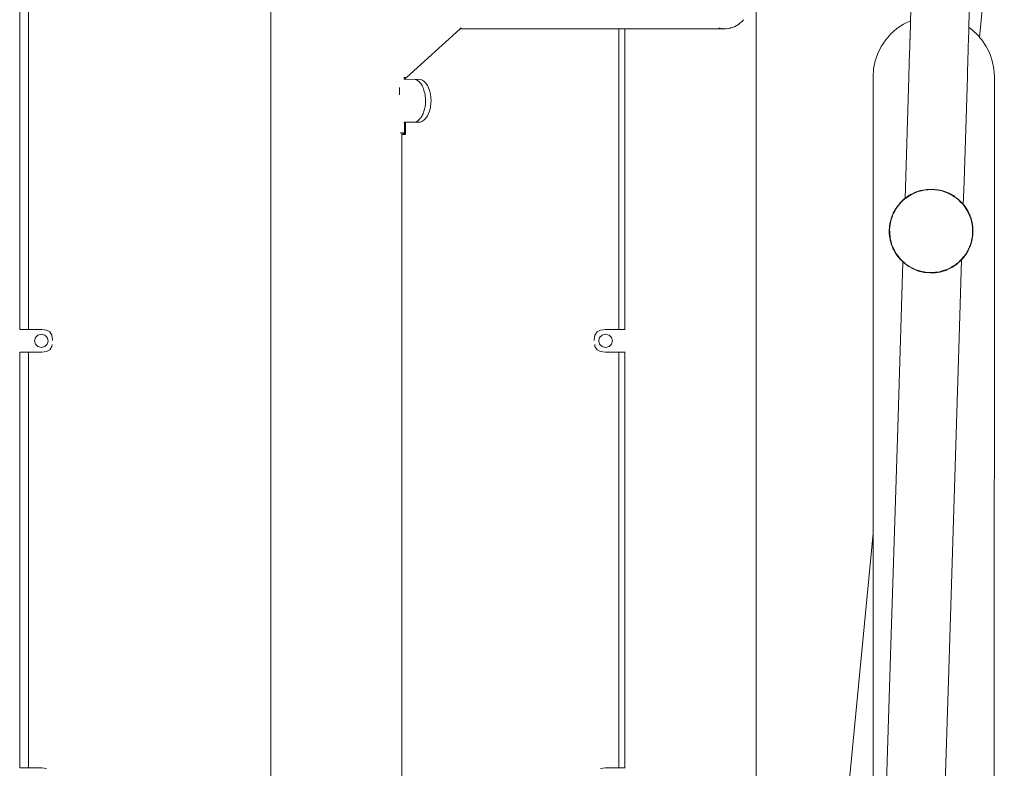
# Model space of a CAD drawing. Units: millimetres. Extents: x 1423 to 3752, y 991 to 2100.
# Drawn here: x 1964 to 2040, y 1207 to 1265 of the extents above; entities that cross this region are included whole.
import ezdxf

# ---------------------------------------------------------------- set-up
doc = ezdxf.new("R2010")
doc.units = ezdxf.units.MM
doc.layers.add('ProfileEdges_Nr_Pióra__7', color=7, linetype='Continuous', lineweight=18)

msp = doc.modelspace()

# ---------------------------------------------------------------- linework, layer by layer
at = {"layer": 'ProfileEdges_Nr_Pióra__7', "linetype": 'Continuous', "flags": 128}
for points in [[(2021.135, 1354.989), (2021.135, 1178.193)], [(2033.652, 1283.374), (2033.06, 1264.529)], [(2040.301, 1283.021), (2038.396, 1263.244)], [(1983.637, 1184.691), (1983.637, 1275.005)], [(1964.243, 1240.671), (1964.243, 1272.787)], [(1964.913, 1272.787), (1964.913, 1240.671)], [(2037.67, 1267.383), (2037.57, 1264.182)], [(2019.999, 1264.438), (2019.879, 1264.333)], [(2019.999, 1264.438), (2020.035, 1264.478)], [(2020.035, 1264.478), (2020.145, 1264.604)], [(2032.508, 1264.258), (2033.057, 1264.529)], [(2033.06, 1264.529), (2033.054, 1264.341)], [(1994.106, 1260.131), (1998.26, 1263.905)], [(1998.26, 1263.905), (2006.904, 1263.905)], [(1998.305, 1263.947), (1998.278, 1263.922)], [(1998.331, 1263.97), (1998.305, 1263.947)], [(1998.346, 1263.984), (1998.331, 1263.97)], [(2009.913, 1263.905), (2006.913, 1263.905)], [(2009.913, 1263.905), (2010.526, 1263.905)], [(2010.526, 1240.671), (2010.526, 1263.905)], [(2010.526, 1263.905), (2010.971, 1263.905)], [(2010.971, 1263.922), (2010.971, 1263.905)], [(2010.971, 1263.905), (2010.971, 1240.671)], [(2010.971, 1263.905), (2010.986, 1263.905)], [(2010.992, 1263.905), (2011.007, 1263.905)], [(2011.007, 1263.905), (2011.036, 1263.905)], [(2011.036, 1263.905), (2011.077, 1263.905)], [(2011.077, 1263.905), (2011.122, 1263.905)], [(2011.122, 1263.905), (2011.183, 1263.905)], [(2011.183, 1263.905), (2011.227, 1263.905)], [(2011.242, 1263.905), (2011.227, 1263.905)], [(2011.323, 1263.905), (2011.242, 1263.905)], [(2011.396, 1263.905), (2011.323, 1263.905)], [(2011.497, 1263.905), (2011.396, 1263.905)], [(2011.583, 1263.905), (2011.497, 1263.905)], [(2011.702, 1263.905), (2011.583, 1263.905)], [(2011.801, 1263.905), (2011.702, 1263.905)], [(2011.937, 1263.905), (2011.801, 1263.905)], [(2012.049, 1263.905), (2011.937, 1263.905)], [(2012.202, 1263.905), (2012.049, 1263.905)], [(2012.325, 1263.905), (2012.202, 1263.905)], [(2012.493, 1263.905), (2012.325, 1263.905)], [(2012.627, 1263.905), (2012.493, 1263.905)], [(2012.81, 1263.905), (2012.627, 1263.905)], [(2012.953, 1263.905), (2012.81, 1263.905)], [(2013.149, 1263.905), (2012.953, 1263.905)], [(2013.301, 1263.905), (2013.149, 1263.905)], [(2013.508, 1263.907), (2013.301, 1263.905)], [(2013.637, 1263.905), (2013.508, 1263.907)], [(2013.637, 1263.905), (2013.669, 1263.905)], [(2013.886, 1263.905), (2013.669, 1263.905)], [(2014.053, 1263.905), (2013.886, 1263.905)], [(2014.278, 1263.905), (2014.053, 1263.905)], [(2014.451, 1263.905), (2014.278, 1263.905)], [(2014.683, 1263.905), (2014.451, 1263.905)], [(2014.861, 1263.905), (2014.683, 1263.905)], [(2015.098, 1263.905), (2014.861, 1263.905)], [(2015.279, 1263.905), (2015.098, 1263.905)], [(2015.519, 1263.905), (2015.279, 1263.905)], [(2015.678, 1263.905), (2015.519, 1263.905)], [(2015.678, 1263.905), (2015.702, 1263.905)], [(2015.944, 1263.905), (2015.702, 1263.905)], [(2016.128, 1263.905), (2015.944, 1263.905)], [(2016.37, 1263.905), (2016.128, 1263.905)], [(2016.553, 1263.905), (2016.37, 1263.905)], [(2016.793, 1263.905), (2016.553, 1263.905)], [(2016.975, 1263.905), (2016.793, 1263.905)], [(2017.211, 1263.906), (2016.975, 1263.905)], [(2017.211, 1263.906), (2017.253, 1263.905)], [(2017.253, 1263.905), (2017.39, 1263.905)], [(2017.39, 1263.905), (2017.622, 1263.905)], [(2017.622, 1263.905), (2017.796, 1263.905)], [(2017.796, 1263.905), (2018.021, 1263.905)], [(2018.021, 1263.905), (2018.189, 1263.905)], [(2018.264, 1263.905), (2018.189, 1263.905)], [(2018.254, 1263.964), (2018.359, 1263.943)], [(2018.406, 1263.905), (2018.264, 1263.905)], [(2018.528, 1263.905), (2018.406, 1263.905)], [(2018.465, 1263.922), (2018.551, 1263.915)], [(2018.568, 1263.905), (2018.528, 1263.905)], [(2018.551, 1263.915), (2018.564, 1263.915)], [(2018.568, 1263.913), (2018.602, 1263.91)], [(2018.664, 1263.905), (2018.568, 1263.905)], [(2018.602, 1263.91), (2018.621, 1263.909)], [(2018.621, 1263.909), (2018.664, 1263.905)], [(2018.678, 1263.908), (2018.664, 1263.905)], [(2018.678, 1263.908), (2018.689, 1263.907)], [(2018.775, 1263.91), (2018.689, 1263.907)], [(2018.689, 1263.907), (2018.709, 1263.905)], [(2018.709, 1263.905), (2018.775, 1263.91)], [(2018.775, 1263.91), (2018.928, 1263.92)], [(2018.954, 1263.922), (2018.928, 1263.92)], [(2018.954, 1263.922), (2019.124, 1263.964)], [(2018.954, 1263.922), (2019.124, 1263.956)], [(2019.124, 1263.956), (2019.192, 1263.97)], [(2019.124, 1263.964), (2019.145, 1263.97)], [(2019.145, 1263.97), (2019.269, 1264.005)], [(2019.192, 1263.97), (2019.145, 1263.97)], [(2019.269, 1263.996), (2019.192, 1263.97)], [(2019.418, 1264.047), (2019.269, 1263.996)], [(2019.269, 1264.005), (2019.418, 1264.047)], [(2019.418, 1264.047), (2019.452, 1264.065)], [(2019.452, 1264.065), (2019.586, 1264.132)], [(2019.586, 1264.132), (2019.629, 1264.153)], [(2019.629, 1264.153), (2019.757, 1264.239)], [(2019.757, 1264.239), (2019.824, 1264.284)], [(2019.879, 1264.333), (2019.824, 1264.284)], [(2031.999, 1263.918), (2031.539, 1263.514)], [(2032.508, 1264.258), (2031.999, 1263.918)], [(2033.034, 1263.694), (2033.028, 1263.514)], [(2033.041, 1263.918), (2033.034, 1263.694)], [(2033.047, 1264.119), (2033.041, 1263.918)], [(2033.051, 1264.258), (2033.047, 1264.119)], [(2033.054, 1264.341), (2033.051, 1264.258)], [(2037.551, 1263.592), (2037.549, 1263.514)], [(2037.554, 1263.678), (2037.551, 1263.592)], [(2037.557, 1263.785), (2037.554, 1263.678)], [(2037.561, 1263.918), (2037.557, 1263.785)], [(2037.562, 1263.937), (2037.561, 1263.918)], [(2037.564, 1263.996), (2037.562, 1263.945)], [(2037.57, 1264.182), (2037.564, 1264.008)], [(2037.564, 1264.008), (2037.699, 1263.918)], [(2037.564, 1264.008), (2037.564, 1263.996)], [(2037.699, 1263.918), (2037.789, 1263.839)], [(2037.789, 1263.839), (2037.972, 1263.679)], [(2037.972, 1263.679), (2038.116, 1263.552)], [(2031.135, 1263.054), (2030.795, 1262.544)], [(2031.135, 1263.054), (2031.539, 1263.514)], [(2033.013, 1263.04), (2032.997, 1262.544)], [(2033.014, 1263.064), (2033.013, 1263.054)], [(2033.013, 1263.054), (2033.013, 1263.04)], [(2033.015, 1263.107), (2033.014, 1263.064)], [(2033.028, 1263.514), (2033.015, 1263.107)], [(2037.531, 1262.937), (2037.521, 1262.643)], [(2037.533, 1263.02), (2037.531, 1262.937)], [(2037.534, 1263.054), (2037.533, 1263.02)], [(2037.543, 1263.329), (2037.534, 1263.054)], [(2037.549, 1263.514), (2037.543, 1263.329)], [(2038.116, 1263.552), (2038.16, 1263.514)], [(2038.16, 1263.514), (2038.236, 1263.427)], [(2038.236, 1263.427), (2038.323, 1263.327)], [(2038.323, 1263.327), (2038.354, 1263.292)], [(2038.354, 1263.292), (2038.396, 1263.244)], [(2038.396, 1263.244), (2038.563, 1263.054)], [(2038.563, 1263.054), (2038.904, 1262.544)], [(2030.524, 1261.995), (2030.795, 1262.544)], [(2032.994, 1262.44), (2032.98, 1261.995)], [(2032.997, 1262.544), (2032.994, 1262.44)], [(2037.508, 1262.208), (2037.501, 1261.995)], [(2037.518, 1262.544), (2037.508, 1262.208)], [(2037.521, 1262.643), (2037.518, 1262.544)], [(2038.904, 1262.544), (2039.174, 1261.995)], [(2030.327, 1261.415), (2030.207, 1260.815)], [(2030.524, 1261.995), (2030.327, 1261.415)], [(2032.962, 1261.415), (2032.955, 1261.207)], [(2032.975, 1261.827), (2032.962, 1261.415)], [(2032.98, 1261.995), (2032.975, 1261.827)], [(2037.483, 1261.415), (2037.476, 1261.2)], [(2037.493, 1261.726), (2037.483, 1261.415)], [(2037.501, 1261.995), (2037.493, 1261.726)], [(2039.371, 1261.415), (2039.174, 1261.995)], [(2039.491, 1260.815), (2039.371, 1261.415)], [(2030.167, 1260.204), (2030.207, 1260.815)], [(2032.936, 1260.59), (2032.922, 1260.16)], [(2032.943, 1260.815), (2032.936, 1260.59)], [(2032.955, 1261.207), (2032.943, 1260.815)], [(2037.458, 1260.637), (2037.445, 1260.204)], [(2037.464, 1260.815), (2037.458, 1260.637)], [(2037.476, 1261.2), (2037.464, 1260.815)], [(2039.531, 1260.204), (2039.491, 1260.815)], [(1993.914, 1260.131), (1993.925, 1260.131)], [(1993.915, 1260.011), (1993.925, 1260.011)], [(1993.945, 1260.131), (1993.932, 1260.131)], [(1993.953, 1260.01), (1993.953, 1260.131)], [(1993.963, 1260.131), (1993.976, 1260.131)], [(1993.964, 1260.01), (1993.976, 1260.01)], [(1993.981, 1260.131), (1993.997, 1260.131)], [(1993.981, 1260.017), (1993.997, 1260.017)], [(1993.981, 1260.01), (1993.997, 1260.01)], [(1993.997, 1260.131), (1994.017, 1260.131)], [(1993.997, 1260.01), (1994.017, 1260.009)], [(1994.026, 1260.016), (1994.026, 1260.131)], [(1994.026, 1260.131), (1994.106, 1260.131)], [(1994.026, 1260.016), (1995.204, 1259.996)], [(1994.026, 1260.009), (1994.087, 1260.008)], [(1994.087, 1260.008), (1994.788, 1259.996)], [(1994.925, 1259.939), (1994.788, 1259.996)], [(1994.955, 1259.92), (1994.934, 1259.935)], [(1995.072, 1259.835), (1994.955, 1259.92)], [(1995.199, 1259.698), (1995.072, 1259.835)], [(1995.349, 1259.935), (1995.204, 1259.996)], [(1995.487, 1259.835), (1995.349, 1259.935)], [(1995.614, 1259.698), (1995.487, 1259.835)], [(2030.165, 1224.898), (2030.167, 1260.204)], [(2032.922, 1260.16), (2032.628, 1250.799)], [(2037.445, 1260.204), (2037.19, 1252.105)], [(2039.531, 1260.204), (2039.526, 1198.003)], [(1993.566, 1259.374), (1993.566, 1259.329)], [(1993.566, 1259.329), (1993.566, 1258.864)], [(1995.212, 1259.679), (1995.204, 1259.689)], [(1995.313, 1259.528), (1995.212, 1259.679)], [(1995.349, 1259.454), (1995.313, 1259.528)], [(1995.41, 1259.329), (1995.349, 1259.454)], [(1995.435, 1259.244), (1995.41, 1259.329)], [(1995.487, 1259.071), (1995.435, 1259.244)], [(1995.545, 1258.864), (1995.488, 1259.069)], [(1995.728, 1259.528), (1995.614, 1259.698)], [(1995.825, 1259.329), (1995.728, 1259.528)], [(1995.903, 1259.069), (1995.825, 1259.329)], [(1995.96, 1258.864), (1995.903, 1259.069)], [(1993.566, 1258.81), (1993.566, 1258.864)], [(1995.545, 1258.864), (1995.552, 1258.786)], [(1995.552, 1258.786), (1995.58, 1258.501)], [(1995.58, 1258.501), (1995.583, 1258.462)], [(1995.58, 1258.137), (1995.591, 1258.348)], [(1995.583, 1258.462), (1995.591, 1258.348)], [(1995.96, 1258.864), (1995.995, 1258.596)], [(1995.995, 1258.596), (1996.007, 1258.348)], [(1995.995, 1258.194), (1996.007, 1258.348)], [(1995.462, 1257.542), (1995.435, 1257.452)], [(1995.487, 1257.625), (1995.462, 1257.542)], [(1995.488, 1257.627), (1995.527, 1257.784)], [(1995.527, 1257.784), (1995.545, 1257.857)], [(1995.551, 1257.91), (1995.545, 1257.857)], [(1995.571, 1258.071), (1995.551, 1257.91)], [(1995.58, 1258.137), (1995.571, 1258.071)], [(1995.903, 1257.627), (1995.825, 1257.367)], [(1995.903, 1257.627), (1995.96, 1257.857)], [(1995.96, 1257.857), (1995.995, 1258.194)], [(1994.832, 1256.718), (1994.934, 1256.76)], [(1994.955, 1256.776), (1994.934, 1256.76)], [(1995.008, 1256.815), (1994.955, 1256.776)], [(1995.072, 1256.861), (1995.008, 1256.815)], [(1995.199, 1256.998), (1995.072, 1256.861)], [(1995.204, 1256.699), (1995.349, 1256.76)], [(1995.306, 1257.157), (1995.212, 1257.017)], [(1995.313, 1257.168), (1995.306, 1257.157)], [(1995.349, 1257.242), (1995.313, 1257.168)], [(1995.392, 1257.331), (1995.349, 1257.242)], [(1995.349, 1256.76), (1995.487, 1256.861)], [(1995.41, 1257.367), (1995.392, 1257.331)], [(1995.435, 1257.452), (1995.41, 1257.367)], [(1995.614, 1256.998), (1995.487, 1256.861)], [(1995.728, 1257.168), (1995.614, 1256.998)], [(1995.825, 1257.367), (1995.728, 1257.168)], [(1993.898, 1256.684), (1993.924, 1256.685)], [(1993.952, 1256.685), (1993.965, 1256.685)], [(1993.952, 1255.89), (1993.952, 1256.685)], [(1993.981, 1256.686), (1993.995, 1256.686)], [(1993.995, 1256.679), (1993.981, 1256.679)], [(1993.995, 1256.686), (1994.021, 1256.686)], [(1994.022, 1256.686), (1994.788, 1256.699)], [(1995.204, 1256.699), (1994.026, 1256.679)], [(1994.026, 1255.746), (1994.026, 1256.679)], [(1994.788, 1256.699), (1994.832, 1256.718)], [(1993.639, 1255.862), (1993.747, 1255.862)], [(1993.747, 1255.833), (1993.648, 1255.846)], [(1993.747, 1255.862), (1993.747, 1255.847)], [(1993.747, 1255.862), (1993.89, 1255.862)], [(1993.806, 1255.825), (1993.747, 1255.833)], [(1993.747, 1255.769), (1993.747, 1255.757)], [(1993.747, 1255.746), (1993.952, 1255.746)], [(1993.747, 1255.746), (1993.747, 1243.423)], [(1993.854, 1255.818), (1993.806, 1255.825)], [(1993.917, 1255.81), (1993.854, 1255.818)], [(1993.904, 1255.847), (1993.898, 1255.86)], [(1993.912, 1255.832), (1993.904, 1255.847)], [(1993.918, 1255.819), (1993.912, 1255.832)], [(1993.923, 1255.809), (1993.918, 1255.819)], [(1993.952, 1255.864), (1993.952, 1255.89)], [(1993.952, 1255.847), (1993.952, 1255.862)], [(1993.952, 1255.815), (1993.952, 1255.841)], [(1993.952, 1255.769), (1993.952, 1255.807)], [(1993.952, 1255.746), (1994.026, 1255.746)], [(2033.87, 1251.413), (2034.305, 1251.489)], [(2034.113, 1251.434), (2033.918, 1251.392)], [(2034.307, 1251.45), (2034.113, 1251.434)], [(2034.365, 1251.455), (2034.309, 1251.45)], [(2034.31, 1251.49), (2034.367, 1251.492)], [(2034.367, 1251.492), (2034.747, 1251.506)], [(2034.368, 1251.453), (2034.388, 1251.457)], [(2034.663, 1251.478), (2034.388, 1251.457)], [(2034.746, 1251.474), (2034.663, 1251.478)], [(2034.792, 1251.472), (2034.746, 1251.474)], [(2034.91, 1251.489), (2034.747, 1251.506)], [(2034.938, 1251.465), (2034.792, 1251.472)], [(2035.187, 1251.462), (2034.91, 1251.489)], [(2035.184, 1251.431), (2034.938, 1251.465)], [(2035.212, 1251.428), (2035.184, 1251.431)], [(2035.187, 1251.462), (2035.452, 1251.398)], [(2035.225, 1251.425), (2035.212, 1251.428)], [(2035.481, 1251.367), (2035.226, 1251.424)], [(2037.19, 1252.105), (2037.134, 1250.332)], [(2032.406, 1250.606), (2032.486, 1250.676)], [(2032.62, 1250.758), (2032.415, 1250.573)], [(2032.614, 1250.785), (2032.446, 1250.638)], [(2032.486, 1250.676), (2032.517, 1250.704)], [(2032.517, 1250.704), (2032.549, 1250.737)], [(2032.517, 1250.704), (2032.553, 1250.735)], [(2032.576, 1250.756), (2032.549, 1250.737)], [(2032.558, 1250.739), (2032.576, 1250.756)], [(2032.576, 1250.756), (2032.612, 1250.787)], [(2032.628, 1250.797), (2032.612, 1250.787)], [(2032.628, 1250.797), (2032.615, 1250.786)], [(2032.692, 1250.812), (2032.62, 1250.758)], [(2032.633, 1250.802), (2032.682, 1250.844)], [(2032.711, 1250.864), (2032.682, 1250.844)], [(2032.71, 1250.825), (2032.692, 1250.812)], [(2032.731, 1250.841), (2032.71, 1250.825)], [(2032.711, 1250.864), (2032.927, 1251.006)], [(2032.841, 1250.923), (2032.731, 1250.841)], [(2033.058, 1251.057), (2032.841, 1250.923)], [(2032.927, 1251.006), (2032.944, 1251.017)], [(2032.944, 1251.017), (2032.971, 1251.035)], [(2032.971, 1251.035), (2033.051, 1251.088)], [(2033.051, 1251.088), (2033.304, 1251.209)], [(2033.076, 1251.068), (2033.058, 1251.057)], [(2033.097, 1251.079), (2033.076, 1251.068)], [(2033.303, 1251.183), (2033.097, 1251.079)], [(2033.323, 1251.193), (2033.303, 1251.183)], [(2033.449, 1251.278), (2033.304, 1251.209)], [(2033.323, 1251.193), (2033.455, 1251.246)], [(2033.449, 1251.278), (2033.726, 1251.367)], [(2033.455, 1251.246), (2033.499, 1251.264)], [(2033.499, 1251.264), (2033.579, 1251.296)], [(2033.843, 1251.376), (2033.579, 1251.296)], [(2033.726, 1251.367), (2033.767, 1251.38)], [(2033.767, 1251.38), (2033.816, 1251.396)], [(2033.816, 1251.396), (2033.87, 1251.413)], [(2033.873, 1251.383), (2033.843, 1251.376)], [(2033.918, 1251.392), (2033.873, 1251.383)], [(2035.452, 1251.398), (2035.508, 1251.384)], [(2035.611, 1251.326), (2035.481, 1251.367)], [(2035.508, 1251.384), (2035.557, 1251.373)], [(2035.557, 1251.373), (2035.616, 1251.358)], [(2035.653, 1251.313), (2035.611, 1251.326)], [(2035.616, 1251.358), (2036.028, 1251.197)], [(2035.745, 1251.284), (2035.653, 1251.313)], [(2036, 1251.178), (2035.745, 1251.284)], [(2036.02, 1251.166), (2036, 1251.178)], [(2036.04, 1251.154), (2036.02, 1251.166)], [(2036.041, 1251.19), (2036.028, 1251.197)], [(2036.245, 1251.051), (2036.04, 1251.154)], [(2036.08, 1251.168), (2036.041, 1251.19)], [(2036.08, 1251.168), (2036.414, 1250.982)], [(2036.404, 1250.95), (2036.245, 1251.051)], [(2036.438, 1250.928), (2036.404, 1250.95)], [(2036.414, 1250.982), (2036.491, 1250.924)], [(2036.478, 1250.903), (2036.438, 1250.928)], [(2036.698, 1250.736), (2036.478, 1250.903)], [(2036.491, 1250.924), (2036.767, 1250.716)], [(2036.753, 1250.681), (2036.698, 1250.736)], [(2036.789, 1250.646), (2036.753, 1250.681)], [(2036.813, 1250.67), (2036.767, 1250.716)], [(2036.836, 1250.647), (2036.813, 1250.67)], [(2031.856, 1249.906), (2031.819, 1249.849)], [(2031.856, 1249.906), (2031.889, 1249.966)], [(2031.893, 1249.964), (2031.856, 1249.906)], [(2031.899, 1249.929), (2031.861, 1249.86)], [(2031.889, 1249.966), (2032.043, 1250.194)], [(2031.893, 1249.964), (2032.043, 1250.194)], [(2032.051, 1250.159), (2031.899, 1249.929)], [(2032.06, 1250.219), (2032.044, 1250.195)], [(2032.076, 1250.189), (2032.051, 1250.159)], [(2032.116, 1250.284), (2032.069, 1250.23)], [(2032.097, 1250.216), (2032.081, 1250.196)], [(2032.223, 1250.374), (2032.105, 1250.226)], [(2032.116, 1250.284), (2032.216, 1250.408)], [(2032.22, 1250.404), (2032.116, 1250.284)], [(2032.216, 1250.408), (2032.276, 1250.469)], [(2032.276, 1250.469), (2032.22, 1250.404)], [(2032.363, 1250.52), (2032.223, 1250.374)], [(2032.276, 1250.469), (2032.339, 1250.541)], [(2032.349, 1250.553), (2032.339, 1250.541)], [(2032.397, 1250.595), (2032.349, 1250.553)], [(2032.357, 1250.535), (2032.375, 1250.554)], [(2032.399, 1250.555), (2032.363, 1250.52)], [(2032.397, 1250.595), (2032.406, 1250.606)], [(2032.408, 1250.604), (2032.397, 1250.595)], [(2032.415, 1250.573), (2032.399, 1250.555)], [(2032.446, 1250.638), (2032.408, 1250.604)], [(2036.894, 1250.542), (2036.789, 1250.646)], [(2036.85, 1250.633), (2036.836, 1250.647)], [(2036.85, 1250.633), (2037.057, 1250.427)], [(2036.894, 1250.542), (2037.064, 1250.373)], [(2037.08, 1250.404), (2037.057, 1250.427)], [(2037.064, 1250.373), (2037.09, 1250.348)], [(2037.131, 1250.338), (2037.08, 1250.404)], [(2037.259, 1250.13), (2037.09, 1250.348)], [(2037.134, 1250.332), (2037.19, 1250.264)], [(2037.19, 1250.259), (2037.134, 1250.332)], [(2037.19, 1250.264), (2037.247, 1250.194)], [(2037.216, 1250.226), (2037.19, 1250.259)], [(2037.244, 1250.189), (2037.216, 1250.226)], [(2037.264, 1250.162), (2037.244, 1250.189)], [(2037.247, 1250.194), (2037.288, 1250.131)], [(2037.326, 1250.017), (2037.259, 1250.13)], [(2037.288, 1250.131), (2037.264, 1250.162)], [(2037.288, 1250.131), (2037.348, 1250.052)], [(2037.352, 1249.973), (2037.326, 1250.017)], [(2037.376, 1250.003), (2037.348, 1250.052)], [(2037.4, 1249.893), (2037.352, 1249.973)], [(2037.376, 1250.003), (2037.401, 1249.966)], [(2037.398, 1249.964), (2037.376, 1250.003)], [(2037.415, 1249.933), (2037.398, 1249.964)], [(2037.406, 1249.956), (2037.42, 1249.939)], [(2037.419, 1249.934), (2037.406, 1249.956)], [(2037.42, 1249.939), (2037.437, 1249.902)], [(2037.437, 1249.902), (2037.421, 1249.931)], [(2037.446, 1249.879), (2037.422, 1249.922)], [(2037.437, 1249.902), (2037.446, 1249.879)], [(2037.535, 1249.726), (2037.437, 1249.902)], [(2031.521, 1249.104), (2031.551, 1249.217)], [(2031.555, 1249.212), (2031.521, 1249.104)], [(2031.535, 1249.047), (2031.566, 1249.172)], [(2031.561, 1249.246), (2031.551, 1249.217)], [(2031.561, 1249.232), (2031.557, 1249.218)], [(2031.561, 1249.246), (2031.605, 1249.37)], [(2031.605, 1249.37), (2031.561, 1249.232)], [(2031.651, 1249.422), (2031.566, 1249.172)], [(2031.605, 1249.37), (2031.63, 1249.449)], [(2031.641, 1249.474), (2031.63, 1249.449)], [(2031.646, 1249.451), (2031.641, 1249.435)], [(2031.643, 1249.478), (2031.686, 1249.568)], [(2031.655, 1249.433), (2031.651, 1249.422)], [(2031.665, 1249.453), (2031.655, 1249.433)], [(2031.671, 1249.465), (2031.665, 1249.453)], [(2031.766, 1249.686), (2031.671, 1249.465)], [(2031.714, 1249.627), (2031.686, 1249.568)], [(2031.692, 1249.587), (2031.686, 1249.568)], [(2031.706, 1249.629), (2031.692, 1249.587)], [(2031.692, 1249.587), (2031.711, 1249.628)], [(2031.726, 1249.662), (2031.706, 1249.629)], [(2031.714, 1249.635), (2031.726, 1249.662)], [(2031.72, 1249.639), (2031.714, 1249.627)], [(2031.745, 1249.692), (2031.72, 1249.639)], [(2031.726, 1249.662), (2031.755, 1249.726)], [(2031.745, 1249.692), (2031.726, 1249.662)], [(2031.76, 1249.725), (2031.745, 1249.692)], [(2031.755, 1249.726), (2031.784, 1249.776)], [(2031.772, 1249.751), (2031.76, 1249.725)], [(2031.838, 1249.818), (2031.766, 1249.686)], [(2031.784, 1249.776), (2031.772, 1249.751)], [(2031.784, 1249.776), (2031.819, 1249.849)], [(2031.839, 1249.85), (2031.829, 1249.833)], [(2031.856, 1249.85), (2031.838, 1249.818)], [(2037.4, 1249.893), (2037.539, 1249.655)], [(2037.535, 1249.726), (2037.452, 1249.868)], [(2037.533, 1249.725), (2037.452, 1249.868)], [(2037.566, 1249.668), (2037.534, 1249.724)], [(2037.545, 1249.639), (2037.539, 1249.655)], [(2037.561, 1249.604), (2037.546, 1249.635)], [(2037.563, 1249.629), (2037.554, 1249.648)], [(2037.648, 1249.401), (2037.561, 1249.604)], [(2037.566, 1249.668), (2037.597, 1249.588)], [(2037.597, 1249.588), (2037.648, 1249.476)], [(2037.628, 1249.512), (2037.597, 1249.588)], [(2037.643, 1249.473), (2037.628, 1249.512)], [(2037.654, 1249.444), (2037.643, 1249.473)], [(2037.648, 1249.476), (2037.691, 1249.351)], [(2037.704, 1249.229), (2037.648, 1249.401)], [(2037.691, 1249.351), (2037.654, 1249.444)], [(2037.714, 1249.303), (2037.699, 1249.333)], [(2037.712, 1249.3), (2037.699, 1249.333)], [(2037.711, 1249.208), (2037.705, 1249.227)], [(2037.716, 1249.193), (2037.711, 1249.208)], [(2037.718, 1249.286), (2037.712, 1249.3)], [(2037.718, 1249.286), (2037.714, 1249.303)], [(2037.734, 1249.138), (2037.716, 1249.193)], [(2037.729, 1249.257), (2037.718, 1249.286)], [(2037.737, 1249.224), (2037.729, 1249.257)], [(2037.734, 1249.138), (2037.797, 1248.87)], [(2037.74, 1249.217), (2037.809, 1248.951)], [(2037.798, 1248.977), (2037.74, 1249.217)], [(2031.412, 1248.407), (2031.421, 1248.51)], [(2031.412, 1248.314), (2031.412, 1248.407)], [(2031.415, 1248.342), (2031.416, 1248.375)], [(2031.418, 1248.432), (2031.416, 1248.406)], [(2031.416, 1248.406), (2031.416, 1248.378)], [(2031.418, 1248.432), (2031.421, 1248.51)], [(2031.423, 1248.592), (2031.421, 1248.51)], [(2031.423, 1248.592), (2031.433, 1248.649)], [(2031.433, 1248.649), (2031.435, 1248.68)], [(2031.438, 1248.676), (2031.433, 1248.649)], [(2031.435, 1248.68), (2031.481, 1248.946)], [(2031.452, 1248.566), (2031.437, 1248.356)], [(2031.479, 1248.922), (2031.438, 1248.68)], [(2031.456, 1248.613), (2031.452, 1248.566)], [(2031.457, 1248.631), (2031.456, 1248.613)], [(2031.5, 1248.904), (2031.457, 1248.631)], [(2031.484, 1248.951), (2031.479, 1248.922)], [(2031.481, 1248.951), (2031.483, 1248.965)], [(2031.481, 1248.951), (2031.487, 1248.965)], [(2031.487, 1248.965), (2031.484, 1248.951)], [(2031.497, 1249.028), (2031.488, 1248.971)], [(2031.521, 1249.104), (2031.497, 1249.028)], [(2031.5, 1248.904), (2031.523, 1248.999)], [(2031.523, 1248.999), (2031.529, 1249.021)], [(2031.53, 1249.022), (2031.531, 1249.034)], [(2031.533, 1249.046), (2031.531, 1249.034)], [(2037.797, 1248.87), (2037.807, 1248.802)], [(2037.803, 1248.956), (2037.798, 1248.977)], [(2037.805, 1248.946), (2037.803, 1248.956)], [(2037.811, 1248.925), (2037.805, 1248.946)], [(2037.807, 1248.802), (2037.813, 1248.764)], [(2037.809, 1248.951), (2037.819, 1248.892)], [(2037.819, 1248.892), (2037.811, 1248.925)], [(2037.813, 1248.764), (2037.837, 1248.596)], [(2037.819, 1248.892), (2037.835, 1248.828)], [(2037.821, 1248.815), (2037.825, 1248.799)], [(2037.842, 1248.756), (2037.835, 1248.828)], [(2037.851, 1248.365), (2037.837, 1248.596)], [(2037.842, 1248.756), (2037.855, 1248.68)], [(2037.85, 1248.679), (2037.842, 1248.756)], [(2037.85, 1248.679), (2037.858, 1248.647)], [(2037.85, 1248.679), (2037.856, 1248.627)], [(2037.858, 1248.647), (2037.855, 1248.68)], [(2037.856, 1248.627), (2037.858, 1248.61)], [(2037.858, 1248.647), (2037.864, 1248.619)], [(2037.86, 1248.623), (2037.858, 1248.647)], [(2037.858, 1248.61), (2037.864, 1248.548)], [(2037.864, 1248.576), (2037.861, 1248.615)], [(2037.864, 1248.576), (2037.864, 1248.619)], [(2037.864, 1248.548), (2037.864, 1248.574)], [(2037.864, 1248.574), (2037.875, 1248.442)], [(2037.864, 1248.548), (2037.875, 1248.442)], [(2037.864, 1248.375), (2037.864, 1248.234)], [(2037.875, 1248.442), (2037.881, 1248.388)], [(2037.878, 1248.302), (2037.881, 1248.388)], [(2037.878, 1248.386), (2037.878, 1248.302)], [(2031.407, 1248.269), (2031.41, 1248.3)], [(2031.407, 1248.269), (2031.41, 1248.245)], [(2031.409, 1248.15), (2031.412, 1248.234)], [(2031.415, 1248.097), (2031.409, 1248.15)], [(2031.41, 1248.3), (2031.412, 1248.314)], [(2031.413, 1248.281), (2031.41, 1248.3)], [(2031.41, 1248.245), (2031.41, 1248.269)], [(2031.41, 1248.245), (2031.412, 1248.234)], [(2031.412, 1248.314), (2031.415, 1248.342)], [(2031.413, 1248.269), (2031.412, 1248.234)], [(2031.415, 1248.342), (2031.413, 1248.281)], [(2031.435, 1247.858), (2031.415, 1248.097)], [(2031.415, 1248.097), (2031.437, 1247.889)], [(2031.448, 1247.782), (2031.435, 1247.858)], [(2031.447, 1248.18), (2031.437, 1248.356)], [(2031.437, 1247.889), (2031.44, 1247.859)], [(2031.44, 1247.859), (2031.443, 1247.828)], [(2031.443, 1247.828), (2031.448, 1247.782)], [(2031.453, 1248.081), (2031.447, 1248.18)], [(2031.448, 1247.782), (2031.456, 1247.711)], [(2031.47, 1247.805), (2031.453, 1248.081)], [(2031.477, 1247.622), (2031.456, 1247.711)], [(2031.467, 1247.721), (2031.465, 1247.738)], [(2031.47, 1247.805), (2031.476, 1247.772)], [(2031.476, 1247.772), (2031.483, 1247.737)], [(2031.481, 1247.591), (2031.477, 1247.622)], [(2031.477, 1247.622), (2031.485, 1247.592)], [(2031.483, 1247.737), (2031.522, 1247.534)], [(2037.815, 1247.77), (2037.768, 1247.538)], [(2037.806, 1247.588), (2037.811, 1247.616)], [(2037.855, 1247.858), (2037.809, 1247.588)], [(2037.811, 1247.616), (2037.824, 1247.693)], [(2037.815, 1247.77), (2037.831, 1247.924)], [(2037.824, 1247.693), (2037.851, 1247.855)], [(2037.831, 1247.924), (2037.836, 1247.959)], [(2037.836, 1247.959), (2037.838, 1247.973)], [(2037.838, 1247.973), (2037.84, 1247.993)], [(2037.84, 1247.993), (2037.846, 1248.045)], [(2037.846, 1248.045), (2037.849, 1248.144)], [(2037.849, 1248.144), (2037.853, 1248.312)], [(2037.853, 1248.321), (2037.851, 1248.365)], [(2037.853, 1247.862), (2037.856, 1247.882)], [(2037.856, 1247.882), (2037.855, 1247.858)], [(2037.862, 1247.917), (2037.857, 1247.889)], [(2037.863, 1247.921), (2037.867, 1247.947)], [(2037.864, 1248.234), (2037.864, 1248.137)], [(2037.864, 1248.137), (2037.864, 1248.053)], [(2037.871, 1248.091), (2037.864, 1247.99)], [(2037.864, 1248.053), (2037.864, 1247.99)], [(2037.87, 1248.029), (2037.864, 1247.99)], [(2037.864, 1247.99), (2037.864, 1247.965)], [(2037.867, 1247.947), (2037.87, 1248.029)], [(2037.878, 1248.132), (2037.87, 1248.029)], [(2037.87, 1248.029), (2037.871, 1248.091)], [(2037.872, 1248.107), (2037.874, 1248.132)], [(2037.872, 1248.095), (2037.872, 1248.107)], [(2037.874, 1248.164), (2037.878, 1248.302)], [(2037.874, 1248.132), (2037.874, 1248.161)], [(2037.878, 1248.302), (2037.878, 1248.132)], [(2031.493, 1247.542), (2031.483, 1247.573)], [(2031.493, 1247.542), (2031.485, 1247.574)], [(2031.489, 1247.574), (2031.508, 1247.499)], [(2031.508, 1247.499), (2031.493, 1247.542)], [(2031.508, 1247.499), (2031.549, 1247.33)], [(2031.522, 1247.534), (2031.575, 1247.346)], [(2031.561, 1247.282), (2031.553, 1247.315)], [(2031.561, 1247.282), (2031.609, 1247.161)], [(2031.576, 1247.298), (2031.569, 1247.318)], [(2031.575, 1247.346), (2031.579, 1247.33)], [(2031.579, 1247.33), (2031.581, 1247.316)], [(2031.585, 1247.308), (2031.596, 1247.268)], [(2031.596, 1247.268), (2031.694, 1247.01)], [(2031.642, 1247.063), (2031.609, 1247.161)], [(2031.632, 1247.104), (2031.609, 1247.161)], [(2031.692, 1246.954), (2031.632, 1247.104)], [(2031.692, 1246.954), (2031.642, 1247.063)], [(2031.694, 1247.01), (2031.729, 1246.936)], [(2031.694, 1246.948), (2031.706, 1246.91)], [(2031.707, 1246.916), (2031.694, 1246.948)], [(2031.714, 1246.896), (2031.706, 1246.91)], [(2031.714, 1246.896), (2031.709, 1246.91)], [(2031.725, 1246.871), (2031.714, 1246.896)], [(2031.756, 1246.815), (2031.725, 1246.871)], [(2031.729, 1246.936), (2031.738, 1246.918)], [(2031.738, 1246.918), (2031.746, 1246.901)], [(2031.746, 1246.901), (2031.813, 1246.761)], [(2037.46, 1246.73), (2037.582, 1246.978)], [(2037.648, 1247.063), (2037.53, 1246.814)], [(2037.648, 1247.063), (2037.535, 1246.812)], [(2037.62, 1247.074), (2037.582, 1246.978)], [(2037.632, 1247.105), (2037.62, 1247.074)], [(2037.683, 1247.235), (2037.638, 1247.119)], [(2037.643, 1247.083), (2037.649, 1247.096)], [(2037.661, 1247.089), (2037.649, 1247.065)], [(2037.691, 1247.187), (2037.661, 1247.089)], [(2037.683, 1247.235), (2037.76, 1247.494)], [(2037.695, 1247.194), (2037.714, 1247.235)], [(2037.695, 1247.194), (2037.705, 1247.23)], [(2037.705, 1247.23), (2037.709, 1247.245)], [(2037.709, 1247.245), (2037.72, 1247.279)], [(2037.714, 1247.235), (2037.726, 1247.292)], [(2037.72, 1247.279), (2037.726, 1247.292)], [(2037.726, 1247.292), (2037.74, 1247.322)], [(2037.731, 1247.312), (2037.726, 1247.292)], [(2037.731, 1247.312), (2037.735, 1247.326)], [(2037.735, 1247.326), (2037.743, 1247.352)], [(2037.74, 1247.322), (2037.76, 1247.406)], [(2037.743, 1247.352), (2037.76, 1247.406)], [(2037.765, 1247.524), (2037.76, 1247.5)], [(2037.76, 1247.406), (2037.793, 1247.511)], [(2037.768, 1247.538), (2037.765, 1247.524)], [(2037.776, 1247.519), (2037.772, 1247.5)], [(2037.793, 1247.511), (2037.801, 1247.558)], [(2037.801, 1247.558), (2037.809, 1247.588)], [(2037.801, 1247.558), (2037.806, 1247.588)], [(2031.755, 1246.812), (2031.764, 1246.8)], [(2031.889, 1246.573), (2031.755, 1246.812)], [(2031.757, 1246.813), (2031.764, 1246.8)], [(2031.892, 1246.574), (2031.764, 1246.8)], [(2031.813, 1246.761), (2031.939, 1246.547)], [(2031.914, 1246.536), (2031.889, 1246.573)], [(2031.892, 1246.574), (2031.914, 1246.536)], [(2031.914, 1246.536), (2031.942, 1246.486)], [(2031.939, 1246.547), (2031.953, 1246.523)], [(2031.952, 1246.502), (2031.94, 1246.521)], [(2032.003, 1246.407), (2031.942, 1246.486)], [(2031.96, 1246.515), (2032.122, 1246.305)], [(2032.003, 1246.407), (2032.043, 1246.345)], [(2032.032, 1246.368), (2032.003, 1246.407)], [(2032.045, 1246.347), (2032.032, 1246.368)], [(2032.032, 1246.368), (2032.046, 1246.35)], [(2032.051, 1246.336), (2032.045, 1246.347)], [(2032.046, 1246.35), (2032.065, 1246.325)], [(2032.067, 1246.31), (2032.055, 1246.33)], [(2032.067, 1246.316), (2032.055, 1246.33)], [(2032.096, 1246.28), (2032.067, 1246.31)], [(2032.096, 1246.28), (2032.07, 1246.311)], [(2032.075, 1246.313), (2032.116, 1246.259)], [(2032.116, 1246.259), (2032.096, 1246.28)], [(2032.164, 1246.196), (2032.096, 1246.28)], [(2032.116, 1246.259), (2032.164, 1246.196)], [(2032.122, 1246.305), (2032.197, 1246.209)], [(2032.168, 1246.19), (2032.209, 1246.139)], [(2032.197, 1246.209), (2032.217, 1246.184)], [(2032.216, 1246.153), (2032.205, 1246.165)], [(2032.271, 1246.075), (2032.21, 1246.135)], [(2032.217, 1246.184), (2032.228, 1246.17)], [(2032.228, 1246.17), (2032.292, 1246.088)], [(2036.974, 1246.062), (2037.155, 1246.27)], [(2037.026, 1246.083), (2037.075, 1246.131)], [(2037.026, 1246.083), (2037.038, 1246.097)], [(2037.044, 1246.105), (2037.07, 1246.135)], [(2037.07, 1246.135), (2037.091, 1246.159)], [(2037.174, 1246.254), (2037.075, 1246.131)], [(2037.091, 1246.159), (2037.174, 1246.254)], [(2037.155, 1246.27), (2037.186, 1246.313)], [(2037.174, 1246.254), (2037.19, 1246.273)], [(2037.19, 1246.319), (2037.204, 1246.337)], [(2037.19, 1246.273), (2037.23, 1246.32)], [(2037.203, 1246.315), (2037.215, 1246.33)], [(2037.214, 1246.351), (2037.318, 1246.493)], [(2037.23, 1246.32), (2037.245, 1246.343)], [(2037.271, 1246.382), (2037.247, 1246.345)], [(2037.271, 1246.382), (2037.401, 1246.573)], [(2037.271, 1246.382), (2037.381, 1246.55)], [(2037.318, 1246.493), (2037.429, 1246.678)], [(2037.388, 1246.558), (2037.397, 1246.575)], [(2037.388, 1246.558), (2037.401, 1246.573)], [(2037.397, 1246.575), (2037.411, 1246.596)], [(2037.42, 1246.6), (2037.406, 1246.583)], [(2037.415, 1246.598), (2037.406, 1246.583)], [(2037.418, 1246.607), (2037.434, 1246.632)], [(2037.434, 1246.632), (2037.419, 1246.604)], [(2037.434, 1246.632), (2037.42, 1246.6)], [(2037.429, 1246.678), (2037.444, 1246.706)], [(2037.434, 1246.632), (2037.472, 1246.69)], [(2037.444, 1246.706), (2037.453, 1246.719)], [(2037.453, 1246.719), (2037.46, 1246.73)], [(2037.507, 1246.764), (2037.472, 1246.69)], [(2037.53, 1246.814), (2037.507, 1246.764)], [(2037.507, 1246.764), (2037.535, 1246.812)], [(2032.071, 1233.07), (2032.473, 1245.873)], [(2032.271, 1246.075), (2032.406, 1245.933)], [(2032.271, 1246.075), (2032.378, 1245.968)], [(2032.292, 1246.088), (2032.488, 1245.893)], [(2032.378, 1245.968), (2032.406, 1245.94)], [(2032.456, 1245.89), (2032.406, 1245.933)], [(2032.41, 1245.936), (2032.456, 1245.89)], [(2032.473, 1245.873), (2032.456, 1245.89)], [(2032.524, 1245.823), (2032.477, 1245.87)], [(2032.488, 1245.893), (2032.506, 1245.879)], [(2032.506, 1245.879), (2032.536, 1245.854)], [(2032.552, 1245.802), (2032.524, 1245.823)], [(2032.536, 1245.854), (2032.702, 1245.719)], [(2032.766, 1245.64), (2032.552, 1245.802)], [(2032.702, 1245.719), (2032.85, 1245.614)], [(2032.775, 1245.634), (2032.788, 1245.623)], [(2032.788, 1245.623), (2032.876, 1245.557)], [(2032.85, 1245.614), (2032.886, 1245.588)], [(2032.876, 1245.557), (2033.122, 1245.42)], [(2032.886, 1245.588), (2032.927, 1245.559)], [(2032.927, 1245.559), (2033.167, 1245.422)], [(2033.122, 1245.42), (2033.262, 1245.341)], [(2033.167, 1245.422), (2033.231, 1245.391)], [(2033.231, 1245.391), (2033.27, 1245.373)], [(2033.554, 1245.227), (2033.262, 1245.341)], [(2033.27, 1245.373), (2033.417, 1245.305)], [(2035.841, 1245.292), (2036.092, 1245.405)], [(2035.855, 1245.267), (2036.24, 1245.451)], [(2036.092, 1245.405), (2036.186, 1245.461)], [(2036.186, 1245.461), (2036.23, 1245.487)], [(2036.23, 1245.487), (2036.33, 1245.545)], [(2036.302, 1245.492), (2036.24, 1245.451)], [(2036.32, 1245.504), (2036.302, 1245.492)], [(2036.334, 1245.514), (2036.32, 1245.504)], [(2036.33, 1245.545), (2036.561, 1245.696)], [(2036.609, 1245.694), (2036.334, 1245.514)], [(2036.598, 1245.725), (2036.564, 1245.697)], [(2036.776, 1245.87), (2036.598, 1245.725)], [(2036.682, 1245.759), (2036.609, 1245.694)], [(2036.908, 1245.957), (2036.682, 1245.759)], [(2036.776, 1245.87), (2036.893, 1245.984)], [(2037, 1246.048), (2036.81, 1240.019)], [(2036.893, 1245.984), (2036.928, 1246.017)], [(2036.941, 1245.986), (2036.916, 1245.964)], [(2036.928, 1246.017), (2036.974, 1246.062)], [(2036.997, 1246.051), (2036.941, 1245.986)], [(2037, 1246.048), (2037.022, 1246.077)], [(2037, 1246.054), (2037.014, 1246.07)], [(2033.417, 1245.305), (2033.636, 1245.227)], [(2033.573, 1245.22), (2033.554, 1245.227)], [(2033.573, 1245.22), (2033.596, 1245.211)], [(2033.596, 1245.211), (2033.674, 1245.18)], [(2033.636, 1245.227), (2033.677, 1245.212)], [(2034.103, 1245.077), (2033.674, 1245.18)], [(2033.943, 1245.138), (2033.679, 1245.212)], [(2033.943, 1245.138), (2034.062, 1245.117)], [(2034.062, 1245.117), (2034.107, 1245.109)], [(2034.107, 1245.109), (2034.215, 1245.09)], [(2034.135, 1245.074), (2034.108, 1245.076)], [(2034.543, 1245.033), (2034.135, 1245.074)], [(2034.215, 1245.09), (2034.486, 1245.076)], [(2034.49, 1245.075), (2034.544, 1245.073)], [(2034.708, 1245.039), (2034.543, 1245.033)], [(2034.544, 1245.073), (2034.766, 1245.063)], [(2034.985, 1245.049), (2034.708, 1245.039)], [(2034.938, 1245.077), (2034.766, 1245.063)], [(2034.984, 1245.08), (2034.938, 1245.077)], [(2035.041, 1245.085), (2034.984, 1245.08)], [(2035.284, 1245.102), (2034.985, 1245.049)], [(2035.041, 1245.085), (2035.313, 1245.131)], [(2035.31, 1245.106), (2035.284, 1245.102)], [(2035.334, 1245.11), (2035.31, 1245.106)], [(2035.313, 1245.131), (2035.369, 1245.148)], [(2035.42, 1245.125), (2035.334, 1245.11)], [(2035.369, 1245.148), (2035.416, 1245.162)], [(2035.416, 1245.162), (2035.577, 1245.21)], [(2035.42, 1245.125), (2035.841, 1245.26)], [(2035.577, 1245.21), (2035.788, 1245.276)], [(2035.789, 1245.276), (2035.836, 1245.29)], [(2035.841, 1245.26), (2035.855, 1245.267)], [(1993.747, 1243.423), (1993.747, 1184.691)], [(1964.227, 1240.671), (1964.243, 1240.671)], [(1964.243, 1240.671), (1964.913, 1240.671)], [(1964.913, 1240.671), (1965.927, 1240.671)], [(1965.366, 1239.788), (1965.438, 1240.045)], [(1965.438, 1240.045), (1965.565, 1240.166)], [(1965.565, 1240.166), (1965.633, 1240.232)], [(1965.633, 1240.232), (1965.9, 1240.301)], [(1965.9, 1240.301), (1966.167, 1240.232)], [(1966.297, 1240.62), (1965.927, 1240.671)], [(1966.167, 1240.232), (1966.362, 1240.045)], [(1966.297, 1240.62), (1966.561, 1240.468)], [(1966.362, 1240.045), (1966.386, 1239.957)], [(1966.72, 1240.214), (1966.561, 1240.468)], [(1966.773, 1239.859), (1966.72, 1240.214)], [(2008.622, 1239.859), (2008.674, 1240.214)], [(2008.833, 1240.468), (2008.674, 1240.214)], [(2008.833, 1240.468), (2009.097, 1240.62)], [(2009.008, 1239.957), (2009.032, 1240.045)], [(2009.228, 1240.232), (2009.032, 1240.045)], [(2009.097, 1240.62), (2009.467, 1240.671)], [(2009.494, 1240.301), (2009.228, 1240.232)], [(2009.467, 1240.671), (2010.526, 1240.671)], [(2009.494, 1240.301), (2009.761, 1240.232)], [(2009.761, 1240.232), (2009.83, 1240.167)], [(2009.957, 1240.045), (2009.83, 1240.167)], [(2009.957, 1240.045), (2010.028, 1239.788)], [(2010.526, 1240.671), (2010.971, 1240.671)], [(2010.971, 1240.671), (2010.987, 1240.671)], [(2010.99, 1240.671), (2011.007, 1240.671)], [(2036.81, 1240.019), (2036.003, 1214.334)], [(1965.438, 1239.532), (1965.366, 1239.788)], [(1965.498, 1239.474), (1965.438, 1239.532)], [(1965.633, 1239.344), (1965.498, 1239.474)], [(1965.9, 1239.276), (1965.633, 1239.344)], [(1966.167, 1239.344), (1965.9, 1239.276)], [(1966.362, 1239.532), (1966.167, 1239.344)], [(1966.424, 1239.753), (1966.362, 1239.532)], [(1966.386, 1239.957), (1966.433, 1239.788)], [(1966.433, 1239.788), (1966.424, 1239.753)], [(1966.561, 1239.1), (1966.72, 1239.354)], [(1966.74, 1239.492), (1966.72, 1239.354)], [(1966.773, 1239.859), (1966.773, 1239.8)], [(2008.622, 1239.8), (2008.622, 1239.859)], [(2008.674, 1239.354), (2008.654, 1239.492)], [(2008.833, 1239.1), (2008.674, 1239.354)], [(2008.961, 1239.788), (2009.008, 1239.957)], [(2008.961, 1239.788), (2008.971, 1239.753)], [(2009.032, 1239.532), (2008.971, 1239.753)], [(2009.228, 1239.344), (2009.032, 1239.532)], [(2009.494, 1239.276), (2009.228, 1239.344)], [(2009.494, 1239.276), (2009.761, 1239.344)], [(2009.896, 1239.474), (2009.761, 1239.344)], [(2009.957, 1239.532), (2009.896, 1239.474)], [(2009.957, 1239.532), (2010.028, 1239.788)], [(1964.243, 1238.897), (1964.227, 1238.897)], [(1964.243, 1238.897), (1964.913, 1238.897)], [(1964.243, 1206.78), (1964.243, 1238.897)], [(1964.913, 1238.897), (1964.913, 1206.78)], [(1965.927, 1238.897), (1964.913, 1238.897)], [(1965.927, 1238.897), (1966.297, 1238.948)], [(1966.297, 1238.948), (1966.561, 1239.1)], [(2009.097, 1238.948), (2008.833, 1239.1)], [(2009.467, 1238.897), (2009.097, 1238.948)], [(2010.526, 1238.897), (2009.467, 1238.897)], [(2010.526, 1206.78), (2010.526, 1238.897)], [(2010.526, 1238.897), (2010.971, 1238.897)], [(2010.971, 1238.897), (2010.971, 1206.78)], [(2010.971, 1238.897), (2010.987, 1238.897)], [(2010.99, 1238.897), (2011.007, 1238.897)], [(2031.544, 1216.3), (2032.071, 1233.07)], [(2026.275, 1184.498), (2030.165, 1224.898)], [(2030.165, 1224.335), (2030.165, 1224.898)], [(2030.165, 1224.055), (2030.165, 1224.335)], [(2030.165, 1223.23), (2030.165, 1224.055)], [(2030.164, 1221.676), (2030.165, 1223.23)], [(2030.164, 1220.246), (2030.164, 1221.676)], [(2030.164, 1217.985), (2030.164, 1220.246)], [(2030.164, 1215.373), (2030.164, 1217.985)], [(2030.951, 1197.434), (2031.544, 1216.3)], [(2030.164, 1213.21), (2030.164, 1215.373)], [(2036.003, 1214.334), (2035.424, 1195.909)], [(2030.164, 1210.278), (2030.164, 1213.21)], [(2030.163, 1207.576), (2030.164, 1210.278)], [(2030.163, 1205.009), (2030.163, 1207.576)], [(1964.227, 1206.78), (1964.243, 1206.78)], [(1964.243, 1206.78), (1964.913, 1206.78)], [(1964.243, 1206.768), (1964.243, 1206.78)], [(1964.913, 1206.78), (1964.913, 1206.756)], [(1965.927, 1206.78), (1964.913, 1206.78)], [(1966.297, 1206.73), (1965.927, 1206.78)], [(2009.097, 1206.73), (2009.467, 1206.78)], [(2009.467, 1206.78), (2010.526, 1206.78)], [(2010.526, 1206.756), (2010.526, 1206.78)], [(2010.526, 1206.78), (2010.971, 1206.78)], [(2010.971, 1206.78), (2010.971, 1206.765)], [(2010.971, 1206.78), (2010.981, 1206.78)], [(2010.981, 1206.78), (2010.996, 1206.78)], [(2010.996, 1206.78), (2011.007, 1206.78)]]:
    msp.add_lwpolyline(points, dxfattribs=at)

doc.saveas('drawing.dxf')
